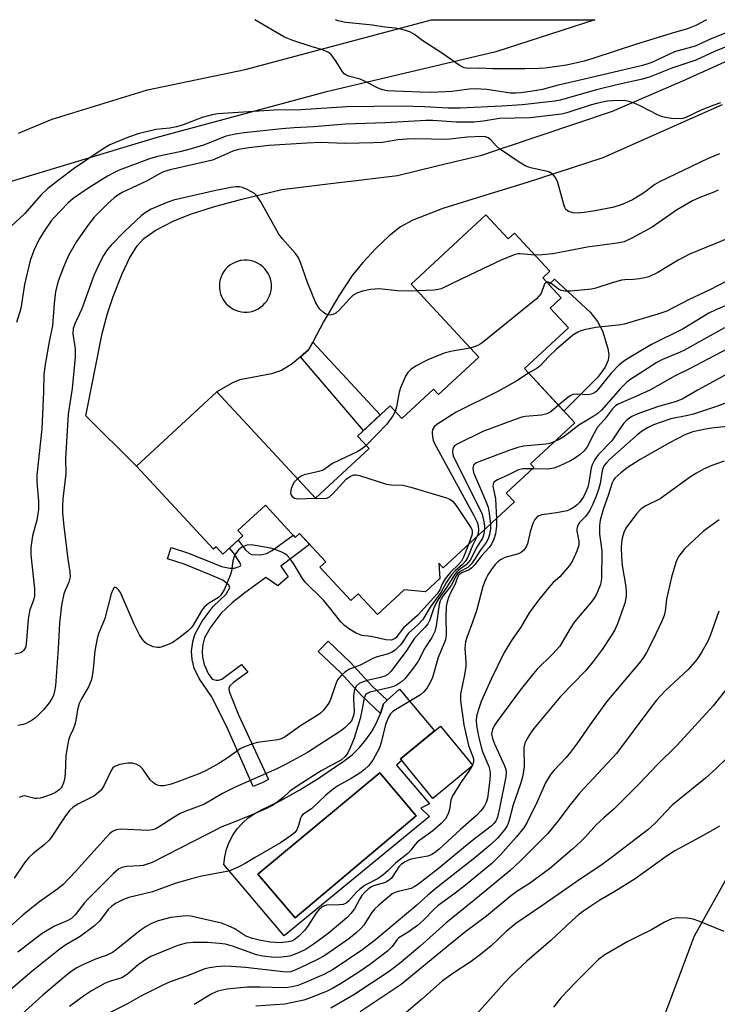
# Model space of a CAD drawing. Units: inches. Extents: x 1249763 to 1255763, y 501455 to 505455.
# Drawn here: x 1250044 to 1250217, y 505211 to 505455 of the extents above; entities that cross this region are included whole.
import ezdxf

# ---------------------------------------------------------------- set-up
doc = ezdxf.new("R2010")
doc.units = ezdxf.units.IN
doc.header["$MEASUREMENT"] = 0
for name, color, linetype in [('BLDG-Footprint', 5, 'Continuous'), ('CULTRL-Pad', 6, 'Continuous'), ('CULTRL-Swimming Pool in Ground', 4, 'Continuous'), ('NTRL-Trees', 3, 'Continuous'), ('TRANS-Driveway', 251, 'Continuous'), ('TRANS-Non Street Sidewalk', 7, 'Continuous'), ('TRANS-Road', 130, 'Continuous'), ('Undefined', 1, 'Continuous')]:
    doc.layers.add(name, color=color, linetype=linetype)

msp = doc.modelspace()

# ---------------------------------------------------------------- linework, layer by layer
at = {"layer": 'BLDG-Footprint'}
for points, elevation in [([(1250159.58, 505406.87), (1250165.09, 505400.92), (1250166.65, 505402.36), (1250175.39, 505392.91), (1250173.65, 505391.3), (1250178.21, 505386.37), (1250175.44, 505383.8), (1250179.99, 505378.88), (1250169.13, 505368.84), (1250181.58, 505355.38), (1250170.61, 505345.23), (1250171.44, 505344.33), (1250164.6, 505338.01), (1250166.64, 505335.81), (1250149, 505319.49), (1250147.94, 505320.64), (1250148.14, 505316.83), (1250144.6, 505313.56), (1250139.39, 505314.1), (1250132.75, 505307.94), (1250127.99, 505313.09), (1250126.17, 505311.41), (1250118.53, 505319.66), (1250119.94, 505320.96), (1250113.45, 505327.98), (1250112.43, 505327.03), (1250105.04, 505335.02), (1250098.22, 505328.71), (1250099.42, 505327.42), (1250094.51, 505322.87), (1250092.82, 505324.7), (1250092.19, 505324.11), (1250073.15, 505344.69), (1250093.03, 505363.08), (1250117.4, 505336.73), (1250130.67, 505349.01), (1250127.8, 505352.12), (1250135.86, 505359.58), (1250138.75, 505356.46), (1250146.63, 505363.75), (1250147.84, 505362.44), (1250157.8, 505371.66), (1250141.07, 505389.75)], 300.14), ([(1250156.36, 505270.55), (1250146.46, 505262.43), (1250138.45, 505272.21), (1250148.35, 505280.33)], 309.28)]:
    msp.add_lwpolyline(points, close=True, dxfattribs=dict(at, elevation=elevation))
at = {"layer": 'CULTRL-Pad'}
msp.add_lwpolyline([(1250187.29, 505366.66), (1250178.86, 505358.32), (1250169.13, 505368.84), (1250179.99, 505378.88), (1250175.44, 505383.8), (1250178.21, 505386.37), (1250175.16, 505389.66), (1250176.55, 505390.94), (1250185.39, 505382.75), (1250187.21, 505380.51), (1250188.43, 505378.17), (1250189.73, 505373.83), (1250189.95, 505372.21), (1250189.85, 505370.89), (1250189.05, 505369.21)], close=True, dxfattribs=at)
for points in [[(1250137.5, 505270.67, 0), (1250145.64, 505261.09, 0), (1250143.48, 505260.02, 0), (1250145.64, 505257.99, 0), (1250109.68, 505228.43, 0), (1250094.73, 505246.08, 0), (1250094.96, 505247.98, 0), (1250095.42, 505249.84, 0), (1250096.1, 505251.63, 0), (1250096.99, 505253.33, 0), (1250098.08, 505254.91, 0), (1250099.35, 505256.34, 0), (1250100.79, 505257.62, 0), (1250102.37, 505258.71, 0), (1250104.06, 505259.6, 0), (1250108.85, 505261.94, 0), (1250113.51, 505264.52, 0), (1250118.04, 505267.33, 0), (1250122.43, 505270.37, 0), (1250124.54, 505271.71, 0), (1250126.5, 505273.26, 0), (1250128.29, 505275, 0), (1250129.91, 505276.91, 0), (1250131.32, 505278.97, 0), (1250132.51, 505281.17, 0), (1250133.48, 505283.47, 0), (1250134.21, 505285.86, 0), (1250135.17, 505286.72, 0), (1250138.22, 505289.45, 0), (1250146.88, 505279.13, 0), (1250138.45, 505272.21, 0), (1250138.78, 505271.8, 0)], [(1250142.31, 505258.15, 0), (1250133.37, 505268.79, 0), (1250103.14, 505243.67, 0), (1250112.36, 505232.88, 0)]]:
    msp.add_polyline3d(points, close=True, dxfattribs=at)
at = {"layer": 'CULTRL-Swimming Pool in Ground'}
msp.add_lwpolyline([(1250142.31, 505258.15), (1250112.36, 505232.88), (1250103.14, 505243.67), (1250133.37, 505268.79)], close=True, dxfattribs=at)
at = {"layer": 'NTRL-Trees'}
msp.add_lwpolyline([(1250179.2, 505147.22), (1250134.97, 505146.21), (1250119.69, 505153.15), (1250116.22, 505162.18), (1250124.55, 505173.29), (1250133.65, 505192.75), (1250165.88, 505193.82), (1250203.17, 505207.14), (1250211.15, 505228.44), (1250229.79, 505261.73), (1250277.73, 505285.7), (1250311.01, 505267.05), (1250311.01, 505237.76), (1250289.71, 505212.46), (1250228.46, 505153.88)], close=True, dxfattribs=at)
at = {"layer": 'TRANS-Driveway'}
msp.add_polyline3d([(1250218.05, 505434.12, 0), (1250188.51, 505420.96, 0), (1250173.07, 505415.95, 0), (1250169.82, 505414.89, 0), (1250157.45, 505411.11, 0), (1250148.89, 505408.41, 0), (1250141.48, 505405.52, 0), (1250138.42, 505403.94, 0), (1250135.63, 505401.69, 0), (1250132.33, 505398.54, 0), (1250129.1, 505395.07, 0), (1250126.52, 505391.89, 0), (1250123.17, 505386.82, 0), (1250119.38, 505380.36, 0), (1250116.74, 505375.39, 0), (1250115.72, 505373.48, 0), (1250113.68, 505371.72, 0), (1250111.63, 505369.97, 0), (1250109.04, 505368.31, 0), (1250106.53, 505367.54, 0), (1250098.7, 505366.08, 0), (1250096.9, 505365.26, 0), (1250093.03, 505363.08, 0), (1250083.09, 505353.89, 0), (1250073.15, 505344.69, 0), (1250060.56, 505357.12, 0), (1250064.68, 505377.51, 0), (1250065.96, 505382.48, 0), (1250067.39, 505386.67, 0), (1250069.62, 505392.29, 0), (1250071.4, 505396.13, 0), (1250073.26, 505399.21, 0), (1250074.91, 505401.03, 0), (1250077.79, 505402.99, 0), (1250082.17, 505405.31, 0), (1250086.49, 505407.02, 0), (1250092.16, 505408.82, 0), (1250099.18, 505410.72, 0), (1250109.07, 505413.16, 0), (1250123.17, 505414.87, 0), (1250126.84, 505415.32, 0), (1250137.74, 505416.64, 0), (1250147.47, 505418.99, 0), (1250151.2, 505419.89, 0), (1250153, 505420.33, 0), (1250153.69, 505420.49, 0), (1250158.56, 505421.67, 0), (1250164.56, 505423.69, 0), (1250164.65, 505423.72, 0), (1250190.87, 505432.56, 0), (1250206.57, 505439.28, 0), (1250208.33, 505440.08, 0), (1250228.03, 505448.97, 0)], dxfattribs=at)
msp.add_polyline3d([(1250100.48, 505395.66, 0), (1250099.76, 505395.66, 0), (1250099.05, 505395.59, 0), (1250098.8, 505395.54, 0), (1250098.11, 505395.36, 0), (1250097.44, 505395.11, 0), (1250096.8, 505394.78, 0), (1250096.2, 505394.38, 0), (1250095.66, 505393.91, 0), (1250095.16, 505393.39, 0), (1250094.73, 505392.82, 0), (1250094.36, 505392.2, 0), (1250094.07, 505391.55, 0), (1250093.85, 505390.87, 0), (1250093.7, 505390.17, 0), (1250093.64, 505389.45, 0), (1250093.66, 505388.73, 0), (1250093.75, 505388.02, 0), (1250093.93, 505387.33, 0), (1250094.04, 505387.01, 0), (1250094.16, 505386.71, 0), (1250094.18, 505386.65, 0), (1250094.5, 505386.01, 0), (1250094.9, 505385.41, 0), (1250095.35, 505384.86, 0), (1250095.87, 505384.36, 0), (1250096.44, 505383.92, 0), (1250097.05, 505383.55, 0), (1250097.7, 505383.25, 0), (1250098.38, 505383.03, 0), (1250099.08, 505382.88, 0), (1250099.8, 505382.81, 0), (1250100.51, 505382.81, 0), (1250101.23, 505382.9, 0), (1250101.92, 505383.07, 0), (1250102.6, 505383.31, 0), (1250103.24, 505383.63, 0), (1250103.85, 505384.02, 0), (1250104.4, 505384.47, 0), (1250104.91, 505384.98, 0), (1250105.35, 505385.55, 0), (1250105.73, 505386.16, 0), (1250106.03, 505386.8, 0), (1250106.27, 505387.48, 0), (1250106.42, 505388.18, 0), (1250106.5, 505388.89, 0), (1250106.5, 505389.61, 0), (1250106.42, 505390.33, 0), (1250106.26, 505391.03, 0), (1250106.02, 505391.7, 0), (1250105.71, 505392.35, 0), (1250105.33, 505392.96, 0), (1250104.88, 505393.52, 0), (1250104.38, 505394.03, 0), (1250103.82, 505394.47, 0), (1250103.21, 505394.86, 0), (1250102.56, 505395.17, 0), (1250101.89, 505395.41, 0), (1250101.19, 505395.57, 0)], close=True, dxfattribs=at)
at = {"layer": 'TRANS-Non Street Sidewalk'}
for points in [[(1250113.68, 505371.72), (1250115.72, 505373.48), (1250116.74, 505375.39), (1250133.44, 505357.34), (1250129.33, 505353.53)], [(1250113.45, 505327.98), (1250115.96, 505325.26), (1250108.87, 505319.94), (1250110.65, 505317.29), (1250108.12, 505315.02), (1250105.15, 505317.15), (1250101.78, 505314.62), (1250099.94, 505313.35), (1250096.83, 505310.88), (1250094.01, 505308.2), (1250091.52, 505304.88), (1250089.97, 505302.16), (1250089.56, 505300.53), (1250089.37, 505298.86), (1250089.47, 505297.38), (1250089.84, 505295.55), (1250090.88, 505293.38), (1250091.89, 505291.91), (1250092.87, 505291.67), (1250093.46, 505291.74), (1250094.27, 505291.92), (1250099.12, 505295.58), (1250100.69, 505293.72), (1250097.13, 505291.11), (1250096.23, 505290.27), (1250095.96, 505289.64), (1250096.06, 505288.9), (1250098.4, 505283.13), (1250105.77, 505267.11), (1250104.35, 505266.37), (1250102, 505265.35), (1250095.52, 505280.17), (1250091.71, 505287.66), (1250088.63, 505292.15), (1250087.38, 505294.66), (1250086.93, 505296.78), (1250086.77, 505298.91), (1250087.04, 505301.18), (1250087.53, 505303.04), (1250089.37, 505306.28), (1250092.09, 505309.92), (1250095.34, 505312.99), (1250096.19, 505314.68), (1250095.96, 505315.18), (1250094.52, 505316.48), (1250091.21, 505317.83), (1250084.96, 505320.38), (1250080.79, 505321.77), (1250081.73, 505324.58), (1250085.99, 505323.16), (1250092.33, 505320.57), (1250094.13, 505319.83), (1250096.19, 505319.46), (1250097.35, 505319.45), (1250098.76, 505319.91), (1250098.93, 505320.27), (1250098.74, 505320.81), (1250097.11, 505323.19), (1250096.12, 505324.36), (1250098.3, 505326.38), (1250100.08, 505323.94), (1250100.97, 505323.1), (1250101.57, 505322.79), (1250103.9, 505322.73), (1250105.32, 505323.06), (1250106.72, 505323.77), (1250111.91, 505327.59), (1250112.43, 505327.03)], [(1250134.21, 505285.86), (1250133.48, 505283.47), (1250128.89, 505287.85), (1250123.59, 505293.58), (1250118.11, 505298.83), (1250120.54, 505301.36), (1250126.1, 505296.04), (1250131.39, 505290.32), (1250135.17, 505286.72)]]:
    msp.add_lwpolyline(points, close=True, dxfattribs=at)
at = {"layer": 'TRANS-Road'}
msp.add_polyline3d([(1250043.96, 505427.06, 0), (1250052.3, 505430.52, 0), (1250075.86, 505437.79, 0), (1250100.01, 505442.83, 0), (1250146.1, 505455.17, 0), (1250146.12, 505455.18, 0), (1250186.51, 505455.17, 0), (1250162.04, 505447.25, 0), (1250119.83, 505437.2, 0), (1250077.92, 505425.91, 0), (1250044.57, 505415.89, 0), (1250036.36, 505413.42, 0)], dxfattribs=at)
at = {"layer": 'Undefined'}
msp.add_line((1250156.23, 505270.71, 292), (1250156.01, 505270.25, 292), dxfattribs=at)
for points, elevation in [([(1250218.73, 505448.37), (1250216.13, 505447.28), (1250211.48, 505445.13), (1250205.59, 505443.14), (1250200.2, 505441.02), (1250198.31, 505440.46), (1250192.26, 505439.13), (1250186.9, 505437.8), (1250177.97, 505435.22), (1250176.66, 505435.01), (1250168.58, 505434.1), (1250163.51, 505433.77), (1250153.18, 505433.31), (1250150.26, 505433.32), (1250144.38, 505433.63), (1250138.69, 505433.79), (1250125.15, 505433.6), (1250113.75, 505432.87), (1250107.17, 505432.78), (1250093.23, 505431.88), (1250091.84, 505431.61), (1250089.39, 505430.94), (1250084.64, 505429.15), (1250083, 505428.67), (1250081.35, 505428.34), (1250077.89, 505428.02), (1250073.57, 505426.93), (1250071.14, 505426.08), (1250066.55, 505424.17), (1250064.9, 505423.18), (1250057.77, 505418.4), (1250054.09, 505415.66), (1250051.13, 505413.28), (1250049.56, 505411.81), (1250045.42, 505407.11), (1250042.02, 505404.01)], 310), ([(1250217.59, 505434.59), (1250215.95, 505434.04), (1250212.97, 505432.9), (1250209.07, 505431.01), (1250208.3, 505430.76), (1250207.76, 505430.67), (1250205.49, 505430.76), (1250204.07, 505430.94), (1250203.24, 505431.12), (1250202.16, 505431.56), (1250197.71, 505433.89), (1250196.25, 505434.52), (1250195.23, 505434.85), (1250194.19, 505435.08), (1250192.19, 505435.21), (1250189.56, 505434.99), (1250187.24, 505434.53), (1250185.35, 505434.01), (1250179.57, 505432.14), (1250178.29, 505431.81), (1250170.5, 505430.9), (1250162.94, 505430.71), (1250158.87, 505430.03), (1250156.63, 505429.83), (1250152.19, 505429.85), (1250146.42, 505430.2), (1250144.68, 505430.24), (1250134.73, 505429.67), (1250124.83, 505429.3), (1250116.89, 505428.63), (1250112.12, 505428.42), (1250109.06, 505428.19), (1250099.77, 505427.19), (1250097.51, 505426.83), (1250095.3, 505426.31), (1250089.75, 505424.1), (1250086.7, 505423.2), (1250083.89, 505422.48), (1250078.34, 505421.31), (1250076.33, 505420.74), (1250068.85, 505417.92), (1250067.52, 505417.31), (1250065.99, 505416.45), (1250061.31, 505413.58), (1250057.45, 505410.91), (1250056.17, 505409.75), (1250052.74, 505406.23), (1250052.06, 505405.41), (1250050.1, 505402.62), (1250048.94, 505400.71), (1250047.72, 505398.06), (1250046.82, 505395.55), (1250045.45, 505389.65), (1250044.49, 505383.72), (1250043.42, 505380.27)], 308), ([(1250217.36, 505421.98), (1250214.55, 505420.84), (1250202.55, 505415.08), (1250201.37, 505414.38), (1250198.89, 505412.5), (1250197.73, 505411.72), (1250195.83, 505410.61), (1250193.83, 505409.67), (1250192.54, 505409.17), (1250190.92, 505408.72), (1250186.12, 505407.82), (1250183.88, 505407.48), (1250182.2, 505407.33), (1250181.06, 505407.41), (1250179.99, 505407.73), (1250179.39, 505408.21), (1250179.13, 505408.67), (1250178.85, 505409.47), (1250177.36, 505414.88), (1250176.77, 505416.08), (1250176.31, 505416.71), (1250175.95, 505417.05), (1250175.34, 505417.43), (1250174.82, 505417.62), (1250170.6, 505418.53), (1250169.27, 505419.03), (1250167.55, 505420.11), (1250162.96, 505423.21), (1250162.11, 505423.97), (1250160.78, 505425.41), (1250160.17, 505425.92), (1250159.48, 505426.18), (1250158.71, 505426.25), (1250155, 505426.1), (1250149.88, 505425.56), (1250142.27, 505425.68), (1250140.09, 505425.63), (1250137.82, 505425.41), (1250134.03, 505424.82), (1250131.8, 505424.67), (1250124.67, 505424.56), (1250118.69, 505424.75), (1250115.3, 505424.65), (1250105.97, 505424.06), (1250100.91, 505423.48), (1250098.36, 505423.01), (1250096.97, 505422.66), (1250093.27, 505420.95), (1250091.92, 505420.44), (1250081.43, 505417.99), (1250079.84, 505417.55), (1250078.8, 505417.06), (1250075.6, 505415.22), (1250069.79, 505412.48), (1250068.78, 505411.91), (1250067.65, 505411.11), (1250065.93, 505409.63), (1250062.7, 505406.28), (1250061.22, 505404.45), (1250058.28, 505400.3), (1250056.33, 505396.78), (1250055.04, 505393.92), (1250053.77, 505390.44), (1250053.13, 505387.89), (1250052.73, 505384.97), (1250052.33, 505379.38), (1250051.62, 505375.96), (1250050.53, 505369.86), (1250050.2, 505367.33), (1250050.1, 505363.11), (1250049.7, 505353.88), (1250048.45, 505342.47), (1250048.5, 505340.79), (1250048.93, 505336.03), (1250048.89, 505333.97), (1250048.46, 505331.34), (1250047.42, 505327.44), (1250046.97, 505324.51), (1250047.02, 505322.76), (1250047.86, 505314.32), (1250047.88, 505312.61), (1250047.64, 505311.51), (1250046.76, 505309.11), (1250046.54, 505308.28), (1250046.35, 505306.8), (1250045.83, 505300.61), (1250045.64, 505299.8), (1250045.25, 505299.11), (1250044.87, 505298.74), (1250044.41, 505298.47), (1250043.07, 505298.1)], 306), ([(1250142.64, 505388.05), (1250140.5, 505387.99), (1250137.68, 505388.1), (1250133.17, 505388.56), (1250130.99, 505388.36), (1250129.03, 505387.96), (1250127.64, 505387.52), (1250126.71, 505386.99), (1250125.88, 505386.21), (1250123.39, 505383.37), (1250122.42, 505382.54), (1250121.68, 505382.18), (1250120.92, 505382.03), (1250120.44, 505382.11), (1250119.97, 505382.33), (1250119.31, 505382.79), (1250118.5, 505383.55), (1250117.98, 505384.24), (1250117.4, 505385.28), (1250115.43, 505390.12), (1250113.72, 505395.11), (1250113.1, 505396.39), (1250112.44, 505397.27), (1250109.22, 505400.97), (1250108.34, 505402.13), (1250103.86, 505410.11), (1250102.91, 505411.58), (1250102.3, 505412.14), (1250101.61, 505412.6), (1250100.38, 505413.26), (1250099.35, 505413.67), (1250098.6, 505413.81), (1250097.83, 505413.84), (1250096.45, 505413.68), (1250092.8, 505412.92), (1250082.27, 505410.52), (1250080.47, 505409.88), (1250076.8, 505408.27), (1250075.53, 505407.57), (1250074.36, 505406.7), (1250070.09, 505402.65), (1250066.89, 505399.38), (1250065.9, 505398.2), (1250065, 505396.79), (1250064.06, 505395.06), (1250062.62, 505391.83), (1250059.6, 505383.65), (1250057.9, 505379.93), (1250057.48, 505378.71), (1250057.41, 505377.45), (1250057.93, 505373.7), (1250057.94, 505371.62), (1250057.23, 505363.92), (1250056.26, 505357.55), (1250055.6, 505346.54), (1250055.62, 505342.79), (1250054.89, 505336.58), (1250054.79, 505334.83), (1250054.83, 505333.04), (1250055.14, 505329.83), (1250056.14, 505321.69), (1250056.63, 505318.49), (1250056.69, 505317.28), (1250056.4, 505315.97), (1250055.47, 505313.91), (1250055.19, 505313.09), (1250054.55, 505310.24), (1250054.11, 505305.79), (1250053.79, 505299.55), (1250053.11, 505290.27), (1250052.88, 505288.94), (1250052.57, 505287.93), (1250052.11, 505286.99), (1250051.51, 505286.09), (1250050.11, 505284.37), (1250048.24, 505282.48), (1250047.31, 505281.77), (1250046, 505281.06), (1250045.19, 505280.77), (1250043.79, 505280.5)], 304), ([(1250217.03, 505412.97), (1250215.99, 505412.5), (1250212.48, 505411.19), (1250210.7, 505410.34), (1250206.74, 505408), (1250200.7, 505403.86), (1250195.71, 505401.12), (1250193.82, 505400.23), (1250192.05, 505399.83), (1250184.62, 505398.91), (1250179.58, 505397.87), (1250176.1, 505397.25), (1250173.53, 505396.99), (1250171.67, 505396.93)], 304), ([(1250220.27, 505401.35), (1250209.93, 505397.11), (1250207.17, 505395.66), (1250202.15, 505392.6), (1250199.92, 505391.57), (1250198.89, 505391.27), (1250197.56, 505391.03), (1250196.11, 505390.89), (1250193.93, 505390.8), (1250193.12, 505390.67), (1250190.6, 505389.97), (1250186.81, 505388.74), (1250185.74, 505388.48), (1250180.57, 505387.95), (1250179.22, 505387.97), (1250178.19, 505388.15), (1250177.5, 505388.51), (1250175.73, 505389.9), (1250175.04, 505390.22), (1250174.65, 505390.22)], 302), ([(1250171.67, 505396.93), (1250168.06, 505397.25), (1250167.57, 505397.23), (1250166.78, 505397.06), (1250163.66, 505395.8), (1250153.79, 505391.16), (1250148.53, 505388.59), (1250147.77, 505388.37), (1250146.77, 505388.21), (1250142.64, 505388.05)], 304), ([(1250174.65, 505390.22), (1250174.35, 505390.08), (1250174.1, 505389.78), (1250173.25, 505387.39), (1250172.71, 505386.72), (1250172.06, 505386.12), (1250158.65, 505375.22), (1250157.94, 505374.73), (1250157.2, 505374.36), (1250155.72, 505373.91)], 302), ([(1250221.32, 505391.61), (1250215, 505388.28), (1250209.85, 505385.94), (1250204.34, 505383.03), (1250202.14, 505382.26), (1250193.8, 505379.79), (1250192.38, 505379.55), (1250188.22, 505379.19), (1250186.76, 505378.99), (1250183.9, 505378.39), (1250183.06, 505378.17), (1250182.28, 505377.85), (1250181.11, 505377.09), (1250176.97, 505373.52), (1250175.15, 505371.82), (1250172.88, 505369.4), (1250172.22, 505368.93), (1250170.15, 505367.73)], 300), ([(1250219.98, 505384.82), (1250216.44, 505383.37), (1250214.77, 505382.58), (1250208.37, 505378.67), (1250200.56, 505374.75), (1250197.09, 505372.74), (1250193.92, 505370.8), (1250192.58, 505369.74), (1250190.6, 505367.69), (1250187.47, 505363.78), (1250186.86, 505363.17), (1250186.41, 505362.86), (1250185.65, 505362.53), (1250184.85, 505362.36), (1250182.18, 505362.53), (1250181.1, 505362.39), (1250180.46, 505362.1), (1250179.84, 505361.68), (1250177.54, 505359.74)], 298), ([(1250218.61, 505378.9), (1250208.55, 505373.33), (1250207.04, 505372.63), (1250203.27, 505371.05), (1250201.89, 505370.35), (1250195.15, 505366), (1250194.33, 505365.36), (1250192.89, 505363.87), (1250188.15, 505358.55), (1250187.28, 505357.72), (1250186.32, 505357.08), (1250182.56, 505354.85), (1250180.26, 505353), (1250178.66, 505351.88), (1250177.71, 505351.3), (1250176.62, 505350.79)], 296), ([(1250155.72, 505373.91), (1250151.22, 505373.14), (1250149.27, 505372.61), (1250146.58, 505371.57), (1250145.25, 505370.97), (1250142.34, 505369.5), (1250141.01, 505368.59), (1250140.28, 505367.82), (1250139.68, 505366.91), (1250138.42, 505364.05), (1250138.11, 505362.96), (1250137.5, 505359.38), (1250137.14, 505358.19)], 302), ([(1250222.46, 505375.34), (1250209.95, 505368.77), (1250206.42, 505367.04), (1250200.16, 505363.51), (1250196.63, 505361.89), (1250192.28, 505360.05), (1250191.63, 505359.6), (1250190.88, 505358.85), (1250188.89, 505356.24), (1250187.21, 505354.3), (1250186.35, 505352.84), (1250184.66, 505349.49), (1250183.89, 505348.47), (1250182.89, 505347.56), (1250181.47, 505346.56), (1250180.49, 505345.99), (1250177.71, 505344.65), (1250176.36, 505344.14), (1250174.89, 505343.94), (1250171.06, 505343.98)], 294), ([(1250170.15, 505367.73), (1250167.24, 505365.77), (1250162.7, 505363.23), (1250152.26, 505358.06), (1250147.42, 505354.96), (1250146.79, 505354.42), (1250146.4, 505353.77), (1250146.29, 505353), (1250146.34, 505351.9), (1250146.5, 505351.09), (1250146.83, 505350.26), (1250156.58, 505332.42), (1250157.39, 505330.82), (1250157.64, 505330.02), (1250157.78, 505328.94), (1250157.69, 505328.01), (1250157.44, 505327.31)], 300), ([(1250177.54, 505359.74), (1250175.61, 505358.13), (1250174.67, 505357.59), (1250173.36, 505357.3), (1250169.29, 505356.96), (1250168.44, 505356.77), (1250166.78, 505356.21), (1250158.8, 505353.26), (1250152.6, 505350.22), (1250151.9, 505349.77), (1250151.55, 505349.39), (1250151.37, 505348.91), (1250151.31, 505348.37), (1250151.4, 505347.52), (1250151.58, 505346.96), (1250158.54, 505333), (1250158.83, 505332.17), (1250159.01, 505331.34), (1250159.21, 505329.92), (1250159.25, 505328.98)], 298), ([(1250137.14, 505358.19), (1250136.56, 505357.12), (1250135.05, 505355.04), (1250129.94, 505349.8)], 302), ([(1250129.94, 505349.8), (1250129.06, 505349.07), (1250127.87, 505348.29), (1250121.66, 505345.37), (1250119.81, 505343.98), (1250119.34, 505343.72), (1250118.28, 505343.37), (1250114.63, 505342.51), (1250113.85, 505342.16), (1250112.97, 505341.52)], 302), ([(1250176.62, 505350.79), (1250175.27, 505350.29), (1250174.41, 505350.1), (1250168.84, 505349.58), (1250167.44, 505349.28), (1250165.52, 505348.65), (1250157.85, 505345.75), (1250157.08, 505345.38), (1250156.51, 505344.9), (1250156.32, 505344.19), (1250156.54, 505343.1), (1250159.51, 505336.19), (1250160.12, 505334.51), (1250160.39, 505333.05), (1250160.68, 505330.3)], 296), ([(1250218.55, 505345.93), (1250215.47, 505344.85), (1250213.39, 505343.89), (1250211.67, 505342.96), (1250210.18, 505342), (1250202.72, 505336.55), (1250198.97, 505334.74), (1250198.02, 505334.14), (1250196.84, 505332.86), (1250194.21, 505329.29), (1250193.73, 505328.23), (1250193.31, 505326.84), (1250193.11, 505325.76), (1250193.04, 505324.48), (1250193.13, 505322.22), (1250193.31, 505320.08), (1250194.23, 505314.78), (1250194.31, 505313.46), (1250194.28, 505312.39), (1250193.91, 505310.74), (1250192.14, 505305.65), (1250191.45, 505304.16), (1250190.58, 505302.69), (1250188.34, 505299.31), (1250186.15, 505296.35), (1250184.18, 505294.05), (1250178.07, 505287.65), (1250171.47, 505279.72), (1250170.44, 505278.34), (1250169.67, 505277.14), (1250169.21, 505276.08), (1250168.97, 505274.96), (1250169.03, 505270.37), (1250168.9, 505269.22), (1250168.6, 505267.76), (1250168.12, 505266.07), (1250166.36, 505260.82), (1250165.28, 505256.72), (1250164.83, 505255.63), (1250164.18, 505254.64), (1250162.46, 505252.57), (1250160.78, 505251.03), (1250156.84, 505247.77), (1250147.31, 505240.25), (1250145.23, 505238.49), (1250142.53, 505236.03), (1250132.25, 505227.42), (1250129.1, 505225.05), (1250121.82, 505220.13), (1250119.48, 505218.89), (1250114.67, 505216.78), (1250113.05, 505216.13), (1250111.68, 505215.77), (1250110.55, 505215.61), (1250109.67, 505215.57), (1250103.72, 505215.72), (1250100.62, 505215.7), (1250095.49, 505215.21), (1250093.27, 505214.75), (1250091.78, 505214.09), (1250087.41, 505211.4)], 286), ([(1250171.06, 505343.98), (1250168.75, 505343.99), (1250167.68, 505343.77), (1250165.04, 505342.44), (1250162.41, 505341.26), (1250161.58, 505340.68), (1250161.35, 505340.24), (1250161.33, 505339.74), (1250161.94, 505336.59), (1250162.16, 505331.67)], 294), ([(1250112.97, 505341.52), (1250112.1, 505340.61), (1250111.71, 505339.89), (1250111.42, 505339.11), (1250111.25, 505338.1), (1250111.35, 505337.62), (1250111.62, 505337.19), (1250112.22, 505336.72), (1250113.03, 505336.56), (1250117.4, 505336.74)], 302), ([(1250117.41, 505336.74), (1250119.75, 505336.64), (1250120.22, 505336.75), (1250120.86, 505337.07), (1250121.7, 505337.81), (1250124.98, 505341.46), (1250126.08, 505342.22), (1250126.96, 505342.55), (1250127.5, 505342.54), (1250128.32, 505342.37), (1250135, 505340.23), (1250136.14, 505340.07), (1250139.03, 505339.96), (1250141.03, 505339.47), (1250149.83, 505336.8), (1250150.63, 505336.48), (1250151.33, 505336.01), (1250151.9, 505335.37), (1250152.57, 505334.42), (1250155.55, 505329.99), (1250156.08, 505328.99), (1250156.21, 505328.5), (1250156.18, 505327.83), (1250155.29, 505325.32)], 302), ([(1250162.16, 505331.67), (1250162.17, 505329.87), (1250161.94, 505327.96), (1250161.55, 505326.61), (1250160.96, 505325.36), (1250160.35, 505324.53), (1250158.51, 505322.48), (1250156.85, 505320.36), (1250156.08, 505319.54), (1250155.42, 505319.05), (1250153.61, 505318.27), (1250152.91, 505317.78), (1250152.54, 505317.09), (1250151.92, 505315.32), (1250150.93, 505313.48), (1250150.35, 505312.18), (1250149.96, 505311.11), (1250149.76, 505309.92), (1250149.68, 505307.4), (1250149.71, 505303.01), (1250149.55, 505301.66), (1250147.79, 505297.35), (1250146.36, 505292.36), (1250145.88, 505291.29), (1250145.02, 505289.82), (1250144.22, 505288.83), (1250143.38, 505288.11), (1250137.22, 505284.37), (1250136.56, 505283.91), (1250136, 505283.33), (1250135.42, 505282.35), (1250134.75, 505280.73), (1250133.69, 505276.28), (1250133.25, 505274.93), (1250131.57, 505271.91), (1250130.56, 505270.54), (1250129.54, 505269.56), (1250128.4, 505268.72), (1250126.22, 505267.36), (1250122.96, 505265.51), (1250121.77, 505264.71), (1250119.98, 505263.27), (1250116.39, 505259.86), (1250114.32, 505258.42), (1250113.95, 505258.03), (1250113.68, 505257.58), (1250113.2, 505255.71), (1250112.77, 505254.65), (1250112.27, 505253.97), (1250111.39, 505253.24), (1250108.72, 505251.45), (1250102.29, 505247.76), (1250100.01, 505246.31), (1250098.45, 505245.49), (1250096.57, 505244.64), (1250095.46, 505244.31), (1250092.32, 505243.8), (1250089.28, 505243.19), (1250086.44, 505242.44), (1250082.72, 505241.35), (1250077.08, 505239.34), (1250074.68, 505238.7), (1250071.22, 505237.92), (1250069.91, 505237.4), (1250067.9, 505236.39), (1250067.04, 505235.79), (1250066.14, 505234.95), (1250064.01, 505232.04), (1250062.75, 505230.87), (1250059.22, 505228.23), (1250055.69, 505226.2), (1250054.22, 505225.22), (1250047.27, 505219.56), (1250042.13, 505215.19)], 294), ([(1250160.68, 505330.3), (1250160.7, 505329.18), (1250160.5, 505327.79), (1250160.13, 505326.69), (1250159.62, 505325.75), (1250158.16, 505323.83), (1250156.78, 505321.55), (1250155.91, 505320.41), (1250155.09, 505319.63), (1250153.17, 505318.56), (1250152.56, 505318), (1250152.24, 505317.53), (1250151, 505315.14), (1250148.94, 505312.5), (1250148.49, 505311.8), (1250148.25, 505311.3), (1250148.02, 505310.46), (1250147.3, 505305.17), (1250146.95, 505303.77), (1250146.23, 505302.29), (1250144.46, 505299.65), (1250142.78, 505296.42), (1250141.65, 505294.72), (1250139.51, 505292), (1250138.66, 505291.25), (1250137.47, 505290.47), (1250136.7, 505290.11), (1250135.59, 505289.79), (1250130.83, 505288.72), (1250130.18, 505288.44), (1250129.76, 505288.05), (1250129.42, 505287.23), (1250128.91, 505284.16), (1250128.46, 505282.24), (1250126.97, 505277.38), (1250126.01, 505274.99), (1250125.39, 505273.7), (1250124.75, 505272.79), (1250123.87, 505272.02), (1250118.83, 505269.23), (1250113.14, 505265.67), (1250111.06, 505264.21), (1250109.44, 505262.69), (1250107.91, 505261.47), (1250106.75, 505260.71), (1250105.28, 505259.91), (1250101.53, 505258.25), (1250096.61, 505256.35), (1250094.28, 505255.37), (1250076.97, 505246.54), (1250074.76, 505245.84), (1250073.9, 505245.72), (1250070.67, 505245.58), (1250069.56, 505245.31), (1250068.79, 505244.98), (1250067.46, 505243.88), (1250061.27, 505237.69), (1250060.31, 505236.6), (1250057.96, 505233.63), (1250057.03, 505232.75), (1250055.97, 505232.14), (1250052.86, 505230.79), (1250049.81, 505228.96), (1250048.38, 505227.94), (1250043.76, 505224.38)], 296), ([(1250217.28, 505331.38), (1250213.44, 505328.61), (1250208.78, 505324.28), (1250207.34, 505322.39), (1250206.9, 505321.62), (1250206.57, 505320.82), (1250205.48, 505317.19), (1250204.28, 505311.76), (1250203.9, 505308.75), (1250203.64, 505307.67), (1250203.09, 505306.34), (1250201.01, 505301.91), (1250199.31, 505298.54), (1250198.55, 505297.32), (1250197.49, 505295.9), (1250189.42, 505286.3), (1250185.37, 505280.76), (1250182.26, 505276.16), (1250180.53, 505273.85), (1250179.42, 505272.53), (1250176.46, 505269.44), (1250175.58, 505268.36), (1250174.31, 505266.26), (1250172.26, 505261.63), (1250169.78, 505256.55), (1250168.93, 505255.15), (1250167.08, 505252.83), (1250163.17, 505248.44), (1250161.02, 505246.36), (1250154.52, 505240.95), (1250151.94, 505238.95), (1250147.75, 505235.89), (1250146.78, 505234.99), (1250144.11, 505232.26), (1250142.64, 505230.95), (1250140.34, 505229.29), (1250138.01, 505227.94), (1250137.59, 505227.48), (1250136.42, 505225.77), (1250135.22, 505224.63), (1250131.08, 505221.48), (1250128.14, 505219.47), (1250123.63, 505216.57), (1250121.62, 505215.38), (1250120.46, 505214.8), (1250116.19, 505213.07), (1250114.56, 505212.51), (1250109.82, 505211.53), (1250102.69, 505211)], 284), ([(1250159.25, 505328.98), (1250159.1, 505327.9), (1250158.78, 505326.99), (1250157.3, 505324.6), (1250155.69, 505321.4), (1250154.72, 505320.23), (1250152.82, 505318.89), (1250152.3, 505318.4), (1250151.79, 505317.78), (1250149.86, 505314.62), (1250147.78, 505311.66), (1250147.17, 505310.67), (1250146.62, 505309.35), (1250145.67, 505306.64), (1250145.18, 505305.62), (1250144.45, 505304.72), (1250141.9, 505302.1), (1250140.03, 505299.13), (1250136.11, 505293.96), (1250135.29, 505293.14), (1250134.57, 505292.7), (1250133.53, 505292.33), (1250130.23, 505291.59), (1250129.2, 505291.3), (1250128.26, 505290.86), (1250127.52, 505290.18), (1250127.07, 505289.32), (1250126.79, 505287.94), (1250126.78, 505286.81), (1250126.99, 505284.03), (1250126.92, 505283.25), (1250126.77, 505282.7), (1250126.3, 505281.67), (1250125.78, 505281), (1250124.76, 505279.98), (1250123.82, 505279.27), (1250115.43, 505273.81), (1250109.99, 505270.79), (1250107.88, 505269.77), (1250097.54, 505265.23), (1250094.43, 505263.63), (1250089.95, 505261.03), (1250085.31, 505259.27), (1250083.97, 505258.68), (1250082.43, 505257.8), (1250078.74, 505255.37), (1250077.73, 505254.82), (1250077.11, 505254.62), (1250075.99, 505254.53), (1250069.14, 505254.84), (1250068.13, 505254.69), (1250067.2, 505254.25), (1250066.57, 505253.74), (1250065.61, 505252.76), (1250058.07, 505244.34), (1250055, 505241.11), (1250053.69, 505240.07), (1250048.89, 505236.67), (1250045.05, 505233.55), (1250041.92, 505230.73)], 298), ([(1250157.44, 505327.31), (1250156.36, 505325.16), (1250155, 505322), (1250154.45, 505321.05), (1250153.76, 505320.31), (1250151.87, 505318.67), (1250151.08, 505317.77), (1250149.83, 505315.96), (1250148.46, 505313.44), (1250145.75, 505309.81), (1250143.94, 505306.68), (1250142.69, 505305.3), (1250140.54, 505303.38), (1250140.02, 505302.73), (1250138.83, 505300.94), (1250138.29, 505300.31), (1250137.09, 505299.16), (1250136.21, 505298.53), (1250135.15, 505298.12), (1250132.64, 505297.44), (1250131.62, 505297.04), (1250128.46, 505295.43), (1250125.87, 505294.43), (1250124.67, 505293.66), (1250123.59, 505292.71), (1250122.89, 505291.82), (1250122.44, 505290.77), (1250121.05, 505286.66), (1250120.48, 505285.66), (1250119.42, 505284.29), (1250118.64, 505283.56), (1250117.8, 505282.92), (1250113.73, 505280.39), (1250109.95, 505277.7), (1250108.95, 505277.2), (1250108.13, 505276.95), (1250103, 505276.24), (1250101.91, 505275.96), (1250100.06, 505275.32), (1250098.82, 505274.69), (1250095.84, 505272.56), (1250093.5, 505271.04), (1250090.39, 505269.34), (1250088.79, 505268.63), (1250083.09, 505266.44), (1250081.71, 505266), (1250079.96, 505265.58), (1250079.1, 505265.54), (1250078.56, 505265.65), (1250077.79, 505265.97), (1250077.31, 505266.26), (1250076.52, 505267.07), (1250074.68, 505269.71), (1250073.92, 505270.42), (1250073.04, 505270.92), (1250072.05, 505271.17), (1250070.95, 505271.16), (1250068.99, 505270.79), (1250067.71, 505270.35), (1250067.3, 505270.02), (1250066.83, 505269.34), (1250065.23, 505265.9), (1250064.37, 505264.5), (1250063.74, 505263.89), (1250062.54, 505263.02), (1250058.61, 505261.01), (1250057.46, 505260.24), (1250056.62, 505259.52), (1250055.54, 505258.13), (1250052.19, 505253.02), (1250051.51, 505252.11), (1250050.28, 505250.96), (1250047.58, 505248.82), (1250046.53, 505247.85), (1250045.46, 505246.51), (1250042.83, 505242.69)], 300), ([(1250155.29, 505325.32), (1250154.03, 505322.14), (1250153.5, 505321.12), (1250152.81, 505320.32), (1250150.84, 505318.41), (1250149.54, 505316.79), (1250148.79, 505315.55), (1250148.22, 505314.05), (1250147.56, 505313.1), (1250142.69, 505307.74), (1250139.18, 505304.67), (1250137.31, 505302.22), (1250136.8, 505301.81), (1250136.14, 505301.61), (1250134.81, 505301.68), (1250131.16, 505302.5), (1250128.87, 505302.78), (1250127.32, 505303.43), (1250125.82, 505304.34), (1250124.63, 505305.22), (1250123.65, 505306.14), (1250120.88, 505309.72), (1250119.38, 505311.51), (1250118.18, 505312.76), (1250115.83, 505314.93), (1250114.87, 505315.94), (1250114.21, 505316.88), (1250111.96, 505320.59), (1250111.13, 505321.74), (1250110.4, 505322.57), (1250109.97, 505322.91), (1250109.24, 505323.31), (1250107.41, 505324.05), (1250106.26, 505324.35), (1250103.01, 505324.98), (1250101.53, 505325.19), (1250100.43, 505325.11), (1250099.23, 505324.63), (1250098.39, 505323.94), (1250097.71, 505323.09), (1250097.33, 505322.32), (1250096.99, 505321.22), (1250096.63, 505318.68), (1250096.4, 505317.83), (1250094.87, 505314.25), (1250094.03, 505312.71), (1250093.42, 505312.13), (1250090.92, 505310.65), (1250089.86, 505309.78), (1250089.2, 505308.85), (1250087.15, 505305.33), (1250086.62, 505304.65), (1250085.83, 505303.84), (1250083.62, 505302.07), (1250082.23, 505301.08), (1250081.24, 505300.58), (1250079.66, 505300), (1250078.87, 505299.81), (1250078.34, 505299.76), (1250077.25, 505299.98), (1250075.7, 505300.68), (1250075.25, 505301.02), (1250074.67, 505301.65), (1250073.9, 505302.89), (1250072.58, 505305.55), (1250069.15, 505313.39), (1250068.72, 505314.04), (1250068.22, 505314.52), (1250067.9, 505314.68), (1250067.6, 505314.61), (1250067.25, 505314.08), (1250066.85, 505313.05), (1250065.28, 505306.99), (1250063.74, 505303.15), (1250063.4, 505302.04), (1250062.85, 505298.97), (1250062.43, 505294.39), (1250062.19, 505292.72), (1250061.93, 505291.63), (1250061.26, 505290.09), (1250059.5, 505287.1), (1250058.92, 505285.9), (1250058.5, 505284.33), (1250058.12, 505281.81), (1250057.88, 505280.76), (1250057.43, 505279.55), (1250056.7, 505277.97), (1250056.43, 505277.17), (1250056.07, 505275.5), (1250055.66, 505272.97), (1250055.49, 505268.61), (1250055.29, 505267.14), (1250055.09, 505266.27), (1250054.77, 505265.46), (1250054.5, 505265.06), (1250053.99, 505264.53), (1250053.06, 505263.9), (1250052.01, 505263.37), (1250050.66, 505262.87), (1250049.3, 505262.5), (1250048.48, 505262.41), (1250047.96, 505262.45), (1250045.41, 505263.04), (1250044.9, 505262.99), (1250044.13, 505262.7)], 302), ([(1250217.2, 505308.82), (1250215.15, 505302.93), (1250214.6, 505301.55), (1250213.02, 505298.75), (1250211.74, 505296.79), (1250210.79, 505295.65), (1250209.58, 505294.38), (1250203.94, 505289.04), (1250201.8, 505286.74), (1250200.37, 505284.94), (1250191.87, 505273.59), (1250182.73, 505263.71), (1250180.11, 505260.41), (1250177.49, 505256.9), (1250174.9, 505253.78), (1250168.03, 505246.9), (1250165.47, 505244.48), (1250156.63, 505237.14), (1250149.69, 505231.59), (1250143.28, 505225.83), (1250138.5, 505221.85), (1250135.62, 505219.62), (1250126.9, 505213.82), (1250121.23, 505210.55)], 282), ([(1250222.68, 505294.05), (1250215.82, 505285.36), (1250206.87, 505275.61), (1250201.97, 505270.74), (1250197.48, 505266.01), (1250192.55, 505261.08), (1250191.3, 505259.88), (1250188.72, 505257.63), (1250186.91, 505255.95), (1250184.19, 505252.9), (1250183.15, 505251.86), (1250180.97, 505249.88), (1250175.31, 505245.03), (1250170.36, 505241.35), (1250167.27, 505239.36), (1250165.57, 505238.14), (1250159.72, 505233.3), (1250154.65, 505229.5), (1250151.12, 505226.7), (1250138.65, 505216.41), (1250128.5, 505209.63)], 280), ([(1250219.02, 505272.25), (1250216.5, 505269.78), (1250213.94, 505267.48), (1250205.7, 505260.76), (1250201.33, 505256.19), (1250199.66, 505254.7), (1250190.86, 505247.94), (1250188.01, 505245.85), (1250182.89, 505242.47), (1250173.65, 505235.98), (1250166.95, 505231.44), (1250164.63, 505229.48), (1250160.87, 505225.93), (1250158.21, 505223.79), (1250155.93, 505222.08), (1250151.37, 505219.14), (1250148.74, 505217.22), (1250143.64, 505212.64), (1250134.41, 505204.84)], 278), ([(1250156.01, 505270.25), (1250155.35, 505269.14), (1250153.53, 505266.61), (1250151.31, 505263.09), (1250150.89, 505262.04), (1250150.55, 505259.66), (1250150.22, 505258.61), (1250149.6, 505257.4), (1250148.55, 505256.2), (1250146.42, 505254.4), (1250142.64, 505251.68), (1250142.07, 505251.06), (1250141.01, 505249.62), (1250140.29, 505248.84), (1250137.31, 505246.47), (1250135.41, 505244.61), (1250134.08, 505243.46), (1250132.9, 505242.59), (1250129.72, 505240.93), (1250128.35, 505239.97), (1250127.56, 505239.19), (1250125.69, 505237.09), (1250125, 505236.49), (1250124.24, 505236.19), (1250123.37, 505236.06), (1250120.14, 505235.98), (1250119.37, 505235.75), (1250118.9, 505235.47), (1250118.27, 505234.88), (1250117.7, 505234.19), (1250115.61, 505230.97), (1250114.78, 505229.85), (1250113.23, 505228.25), (1250112.14, 505227.46), (1250111.46, 505227.14), (1250110.67, 505226.92), (1250108.67, 505226.73), (1250106.18, 505226.88), (1250103.48, 505227.34), (1250101.8, 505227.78), (1250100.42, 505228.29), (1250099.71, 505228.67), (1250097.44, 505230.16), (1250095.81, 505230.92), (1250094.14, 505231.58), (1250087.65, 505233.08), (1250086.55, 505233.27), (1250085.45, 505233.35), (1250084.56, 505233.31), (1250081.61, 505232.95), (1250078.49, 505232.1), (1250076.71, 505231.4), (1250075.49, 505230.75), (1250074.04, 505229.77), (1250068.13, 505224.98), (1250067.2, 505224.31), (1250065.62, 505223.52), (1250062.96, 505222.62), (1250059.84, 505221.28), (1250058.34, 505220.48), (1250056.95, 505219.56), (1250055.23, 505218.2), (1250049.97, 505213.72), (1250038.65, 505203.57)], 292), ([(1250217.38, 505255.57), (1250213.52, 505253.33), (1250206.33, 505249.47), (1250204.18, 505248.05), (1250196.54, 505242.49), (1250191.47, 505239.41), (1250187.76, 505237.26), (1250184.02, 505234.78), (1250182.59, 505233.72), (1250180.82, 505232.16), (1250175.61, 505227.26), (1250169.69, 505222.16), (1250165.91, 505218.59), (1250164.17, 505216.78), (1250156.59, 505208.33)], 276)]:
    msp.add_lwpolyline(points, dxfattribs=dict(at, elevation=elevation))
for points in [[(1250227.22, 505455.17, 312), (1250215.47, 505450.5, 312), (1250211.32, 505448.66, 312), (1250206.26, 505447.23, 312), (1250200.64, 505444.59, 312), (1250199.66, 505444.22, 312), (1250198.29, 505443.85, 312), (1250183.94, 505440.42, 312), (1250177.49, 505438.97, 312), (1250173.59, 505437.91, 312), (1250171.09, 505437.47, 312), (1250168.2, 505437.11, 312), (1250166.89, 505437.02, 312), (1250165.64, 505437.03, 312), (1250159.8, 505437.88, 312), (1250156.94, 505438.06, 312), (1250155.41, 505437.98, 312), (1250151.16, 505437.38, 312), (1250146.13, 505437.19, 312), (1250143.2, 505437.21, 312), (1250135.17, 505437.6, 312), (1250134.08, 505437.79, 312), (1250133.27, 505438.09, 312), (1250129.55, 505440, 312), (1250128.46, 505440.48, 312), (1250125.59, 505441.24, 312), (1250124.89, 505441.52, 312), (1250124.48, 505441.81, 312), (1250123.98, 505442.42, 312), (1250122.55, 505444.82, 312), (1250121.74, 505445.99, 312), (1250121.18, 505446.62, 312), (1250120.51, 505447.13, 312), (1250119.27, 505447.68, 312), (1250116.63, 505448.42, 312), (1250111.82, 505450, 312), (1250109.78, 505450.84, 312), (1250102.38, 505455.18, 312)], [(1250214.15, 505455.17, 314), (1250211.49, 505453.73, 314), (1250209.47, 505452.88, 314), (1250206.2, 505451.98, 314), (1250196.84, 505449.11, 314), (1250186.31, 505445.65, 314), (1250183.85, 505444.93, 314), (1250179.49, 505443.96, 314), (1250174.23, 505443.2, 314), (1250172.79, 505443.08, 314), (1250169.32, 505442.98, 314), (1250161.32, 505443.03, 314), (1250158.01, 505443.16, 314), (1250155.52, 505443.13, 314), (1250154.21, 505443.3, 314), (1250153.71, 505443.48, 314), (1250152.99, 505443.89, 314), (1250148.85, 505446.82, 314), (1250143.96, 505449.93, 314), (1250141.93, 505451.55, 314), (1250140.74, 505452.17, 314), (1250138.85, 505452.72, 314), (1250137.18, 505453.06, 314), (1250134.58, 505453.35, 314), (1250131.55, 505453.83, 314), (1250124.96, 505454.51, 314), (1250123.02, 505454.91, 314), (1250122.35, 505455.18, 314)], [(1250228.57, 505372.56, 292), (1250212.09, 505363.55, 292), (1250208.17, 505361.29, 292), (1250206.36, 505360.62, 292), (1250202.28, 505359.48, 292), (1250197.57, 505357.76, 292), (1250195.71, 505356.95, 292), (1250194.55, 505356.15, 292), (1250193.73, 505355.31, 292), (1250193.17, 505354.62, 292), (1250190.76, 505350.98, 292), (1250187.47, 505347.55, 292), (1250186.9, 505346.87, 292), (1250186.46, 505346.19, 292), (1250185.86, 505344.99, 292), (1250185.61, 505344.22, 292), (1250185.08, 505340.61, 292), (1250184.78, 505339.47, 292), (1250184.31, 505338.29, 292), (1250183.71, 505337.06, 292), (1250182.76, 505335.66, 292), (1250182.14, 505335.06, 292), (1250181.44, 505334.55, 292), (1250180.45, 505333.96, 292), (1250179.65, 505333.63, 292), (1250177.07, 505333.11, 292), (1250173.44, 505332.64, 292), (1250172.7, 505332.41, 292), (1250172.24, 505332.13, 292), (1250171.7, 505331.5, 292), (1250171.2, 505330.44, 292), (1250170.51, 505328.45, 292), (1250169.86, 505325.46, 292), (1250169.53, 505324.72, 292), (1250168.92, 505323.86, 292), (1250168.35, 505323.35, 292), (1250167.68, 505323, 292), (1250164.29, 505322.03, 292), (1250163.34, 505321.56, 292), (1250162.68, 505321.12, 292), (1250161.89, 505320.35, 292), (1250160.84, 505318.99, 292), (1250160.04, 505317.8, 292), (1250159.54, 505316.8, 292), (1250158.84, 505314.91, 292), (1250157.25, 505308.9, 292), (1250156.3, 505306.08, 292), (1250154.83, 505302.24, 292), (1250154.52, 505301.17, 292), (1250154.33, 505299.53, 292), (1250154.64, 505296.2, 292), (1250154.65, 505295.06, 292), (1250154.31, 505293, 292), (1250153.27, 505288.27, 292), (1250153.32, 505286.56, 292), (1250154.14, 505280.62, 292), (1250155.28, 505275.52, 292), (1250155.65, 505274.44, 292), (1250156.28, 505272.98, 292), (1250156.49, 505272.23, 292), (1250156.48, 505271.44, 292), (1250156.23, 505270.71, 292)], [(1250219.26, 505360.4, 290), (1250216.66, 505359.43, 290), (1250210.92, 505357.58, 290), (1250209.53, 505357.22, 290), (1250205.35, 505356.39, 290), (1250202.92, 505355.59, 290), (1250201.03, 505354.86, 290), (1250199.52, 505354.14, 290), (1250198.08, 505353.22, 290), (1250196.74, 505352.16, 290), (1250190.19, 505346.28, 290), (1250189.38, 505345.48, 290), (1250188.87, 505344.81, 290), (1250188.61, 505344.3, 290), (1250188.33, 505343.49, 290), (1250187.81, 505340.42, 290), (1250187.44, 505338.91, 290), (1250186.85, 505337.24, 290), (1250185.96, 505335.1, 290), (1250185.33, 505333.8, 290), (1250184.89, 505333.11, 290), (1250184.19, 505332.25, 290), (1250182.76, 505330.75, 290), (1250182.24, 505329.84, 290), (1250182.1, 505329.14, 290), (1250182.11, 505328.6, 290), (1250182.56, 505326.14, 290), (1250182.56, 505325.14, 290), (1250182.08, 505323.66, 290), (1250181.03, 505321.27, 290), (1250180.27, 505320.07, 290), (1250178.81, 505318.33, 290), (1250177.83, 505317.29, 290), (1250176.22, 505315.84, 290), (1250175.08, 505314.55, 290), (1250172.36, 505311.16, 290), (1250170.29, 505308.34, 290), (1250168.21, 505304.83, 290), (1250166.04, 505301.76, 290), (1250164.09, 505298.57, 290), (1250160.84, 505291.98, 290), (1250158.41, 505286.4, 290), (1250157.74, 505284.46, 290), (1250157.29, 505282.77, 290), (1250157.19, 505281.62, 290), (1250157.25, 505280.51, 290), (1250157.74, 505277.82, 290), (1250158.37, 505275.08, 290), (1250158.8, 505273.83, 290), (1250160.29, 505270.35, 290), (1250160.56, 505269.34, 290), (1250160.64, 505268.56, 290), (1250160.57, 505267.01, 290), (1250159.94, 505262.5, 290), (1250159.66, 505261.41, 290), (1250159.15, 505260.43, 290), (1250158.31, 505259.34, 290), (1250157.3, 505258.32, 290), (1250153.3, 505254.74, 290), (1250148.01, 505249.86, 290), (1250146.88, 505248.93, 290), (1250146.18, 505248.53, 290), (1250145.21, 505248.17, 290), (1250141.45, 505247.52, 290), (1250140.62, 505247.26, 290), (1250139.58, 505246.77, 290), (1250138.67, 505246.15, 290), (1250138.05, 505245.54, 290), (1250136.54, 505243.15, 290), (1250136.2, 505242.71, 290), (1250135.64, 505242.19, 290), (1250135, 505241.77, 290), (1250134.5, 505241.55, 290), (1250131.77, 505240.76, 290), (1250131.13, 505240.43, 290), (1250130.45, 505239.94, 290), (1250129.6, 505239.19, 290), (1250128.91, 505238.41, 290), (1250128.37, 505237.57, 290), (1250127.06, 505235.1, 290), (1250126.16, 505233.95, 290), (1250125.16, 505232.88, 290), (1250120.55, 505228.98, 290), (1250116.81, 505226.24, 290), (1250115.09, 505225.13, 290), (1250113.25, 505224.24, 290), (1250111.07, 505223.43, 290), (1250109.02, 505223.11, 290), (1250107.27, 505223.06, 290), (1250104.41, 505223.37, 290), (1250102.86, 505223.7, 290), (1250096.88, 505225.87, 290), (1250095.14, 505226.36, 290), (1250093.7, 505226.55, 290), (1250090.72, 505226.78, 290), (1250087.12, 505226.77, 290), (1250085.46, 505226.58, 290), (1250083.4, 505226.01, 290), (1250081.29, 505225.24, 290), (1250076.72, 505223.32, 290), (1250075.47, 505222.59, 290), (1250073.55, 505221.28, 290), (1250070.89, 505218.92, 290), (1250070.19, 505218.4, 290), (1250069.48, 505218.06, 290), (1250066.68, 505217.23, 290), (1250065.37, 505216.73, 290), (1250061.98, 505214.81, 290), (1250060.01, 505213.51, 290), (1250056.53, 505210.94, 290)], [(1250223.17, 505354.93, 288), (1250215.36, 505354.08, 288), (1250213.93, 505353.86, 288), (1250210.81, 505353.13, 288), (1250208.77, 505352.43, 288), (1250205.01, 505350.47, 288), (1250197.74, 505346.35, 288), (1250194.53, 505344.27, 288), (1250192.94, 505343.02, 288), (1250191.49, 505341.66, 288), (1250191.14, 505341.22, 288), (1250190.78, 505340.56, 288), (1250189.8, 505337.4, 288), (1250188.67, 505334.23, 288), (1250187.87, 505331.27, 288), (1250187.68, 505329.97, 288), (1250187.64, 505328.92, 288), (1250187.71, 505327.85, 288), (1250188.04, 505325.55, 288), (1250188.22, 505323.62, 288), (1250188.16, 505316.86, 288), (1250187.94, 505315.39, 288), (1250186.96, 505313.01, 288), (1250186.4, 505312.01, 288), (1250185.69, 505311.07, 288), (1250181.5, 505306.18, 288), (1250180.43, 505304.53, 288), (1250178.46, 505301.08, 288), (1250177.83, 505300.15, 288), (1250176.04, 505298.13, 288), (1250172.2, 505294.33, 288), (1250171.03, 505292.98, 288), (1250168.07, 505289.25, 288), (1250162.29, 505281.4, 288), (1250161.62, 505280.4, 288), (1250161.19, 505279.5, 288), (1250160.99, 505278.42, 288), (1250161.18, 505277.28, 288), (1250161.73, 505275.93, 288), (1250164.2, 505270.54, 288), (1250164.51, 505269.58, 288), (1250164.6, 505268.83, 288), (1250164.48, 505267.78, 288), (1250162.94, 505260.01, 288), (1250162.41, 505257.77, 288), (1250162, 505256.78, 288), (1250161.56, 505256.19, 288), (1250160.92, 505255.6, 288), (1250155.94, 505251.8, 288), (1250147.78, 505245, 288), (1250142.67, 505241.05, 288), (1250141.83, 505240.51, 288), (1250141.07, 505240.17, 288), (1250137.88, 505239.42, 288), (1250137.09, 505239.15, 288), (1250136.41, 505238.78, 288), (1250135.71, 505238.28, 288), (1250133.06, 505236.02, 288), (1250132.01, 505235.03, 288), (1250131.29, 505234.1, 288), (1250129.35, 505231.09, 288), (1250128.6, 505230.22, 288), (1250127.52, 505229.19, 288), (1250125.67, 505227.72, 288), (1250122.13, 505225.17, 288), (1250119.45, 505223.42, 288), (1250117.93, 505222.57, 288), (1250113.48, 505220.4, 288), (1250112.15, 505219.81, 288), (1250111.23, 505219.53, 288), (1250110.33, 505219.44, 288), (1250109.46, 505219.49, 288), (1250100.14, 505220.57, 288), (1250096.57, 505220.86, 288), (1250094.8, 505220.91, 288), (1250092.84, 505220.76, 288), (1250091.17, 505220.52, 288), (1250090.07, 505220.22, 288), (1250085.74, 505218.49, 288), (1250081.45, 505217.06, 288), (1250079.68, 505216.25, 288), (1250074.24, 505213.46, 288), (1250070.76, 505211.53, 288), (1250064.63, 505208.47, 288)], [(1250218.54, 505229.5, 274), (1250212.25, 505232.07, 274), (1250210.86, 505232.54, 274), (1250209.39, 505232.76, 274), (1250207.31, 505232.88, 274), (1250206.43, 505232.82, 274), (1250205.61, 505232.6, 274), (1250203.76, 505231.8, 274), (1250200.55, 505229.88, 274), (1250197.63, 505228.53, 274), (1250194.73, 505227.03, 274), (1250188.98, 505223.71, 274), (1250187.41, 505222.6, 274), (1250181.79, 505216.93, 274), (1250178.22, 505213.17, 274), (1250176.28, 505210.76, 274)]]:
    msp.add_polyline3d(points, dxfattribs=at)

doc.saveas('drawing.dxf')
